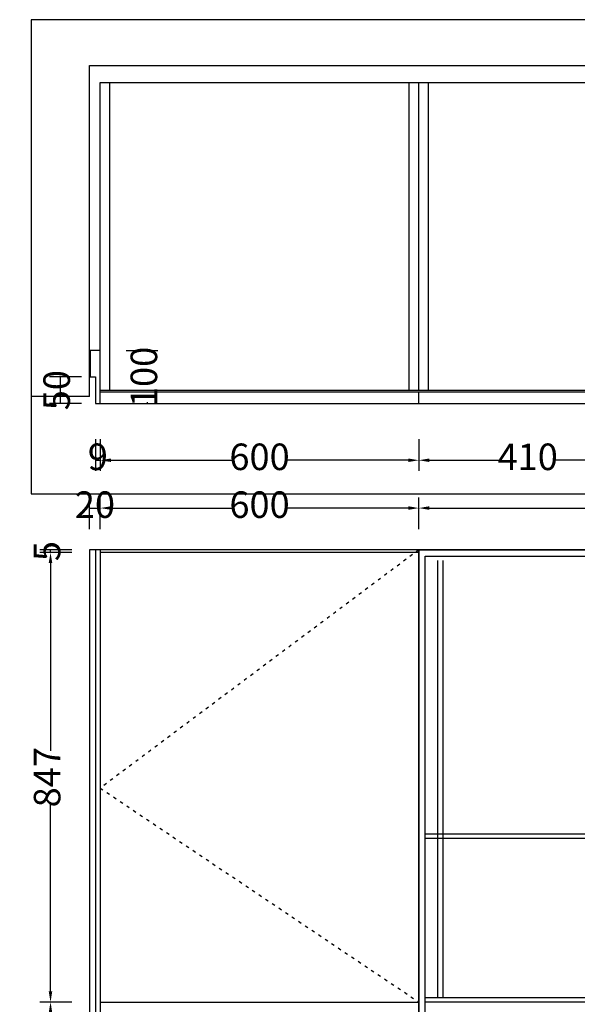
# Model space of a CAD drawing. Units: millimetres. Extents: x 252494 to 266077, y -173268 to -169431.
# Drawn here: x 254098 to 255148, y -171286 to -169431 of the extents above; entities that cross this region are included whole.
import ezdxf
from ezdxf.xclip import XClip

# ---------------------------------------------------------------- set-up
doc = ezdxf.new("R2010")
doc.units = ezdxf.units.MM
doc.header["$LTSCALE"] = 0.5
doc.header["$XCLIPFRAME"] = 2
doc.header["$PDMODE"] = 35
doc.linetypes.add('ACAD_ISO03W100', pattern=[30, 12, -18])
doc.styles.add('宋字', font='txt')
doc.dimstyles.new('陈陈陈陈陈陈', dxfattribs={"dimtxt": 50, "dimasz": 20, "dimexe": 20, "dimexo": 20, "dimgap": 0, "dimtad": 0, "dimdec": 0, "dimtxsty": '宋字', "dimcen": 2.5, "dimclrd": 251, "dimclre": 251, "dimclrt": 6, "dimadec": 0, "dimazin": 0, "dimtfac": 1, "dimtix": 1, "dimtmove": 0, "dimatfit": 3, "dimfxl": 40, "dimfxlon": 1, "dimarcsym": 0})

# ---------------------------------------------------------------- blocks, each defined once
blk = doc.blocks.new('*D1')
at = {"color": 251, "lineweight": -2, "transparency": 16777216}
for p, q in [((254081, -170430), (254021, -170430)), ((254041, -170450), (254041, -171548.5)), ((254041, -172782), (254041, -171683.5)), ((254081, -172802), (254021, -172802))]:
    blk.add_line(p, q, dxfattribs=at)
at = {"color": 251, "transparency": 16777216}
for points in [[(254044.3, -170450), (254037.6, -170450), (254041, -170430)], [(254037.6, -172782), (254044.3, -172782), (254041, -172802)]]:
    blk.add_solid(points, dxfattribs=at)
at = {"layer": 'Defpoints', "color": 0, "transparency": 16777216}
for p in [(254041, -170430), (254371, -170430), (254371, -172802)]:
    blk.add_point(p, dxfattribs=at)
at = {"color": 6, "transparency": 16777216, "insert": (254041, -171616), "char_height": 50, "attachment_point": 5, "rotation": 90, "style": '宋字'}
blk.add_mtext('2372', dxfattribs=at)
blk = doc.blocks.new('*D54')
at = {"color": 251, "lineweight": -2, "transparency": 16777216}
for p, q in [((254196.4, -171282), (254136.4, -171282)), ((254156.4, -171302), (254156.4, -171461.4)), ((254156.4, -171722), (254156.4, -171562.6)), ((254196.4, -171742), (254136.4, -171742))]:
    blk.add_line(p, q, dxfattribs=at)
at = {"color": 251, "transparency": 16777216}
for points in [[(254159.7, -171302), (254153, -171302), (254156.4, -171282)], [(254153, -171722), (254159.7, -171722), (254156.4, -171742)]]:
    blk.add_solid(points, dxfattribs=at)
at = {"layer": 'Defpoints', "color": 0, "transparency": 16777216}
for p in [(254156.4, -171282), (254250, -171282), (254250, -171742)]:
    blk.add_point(p, dxfattribs=at)
at = {"color": 6, "transparency": 16777216, "insert": (254156.4, -171512), "char_height": 50, "attachment_point": 5, "rotation": 90, "style": '宋字'}
blk.add_mtext('460', dxfattribs=at)
blk = doc.blocks.new('*D55')
at = {"color": 251, "lineweight": -2, "transparency": 16777216}
for p, q in [((254196.4, -170435), (254136.4, -170435)), ((254156.4, -170455), (254156.4, -170808.5)), ((254156.4, -171262), (254156.4, -170908.5)), ((254196.4, -171282), (254136.4, -171282))]:
    blk.add_line(p, q, dxfattribs=at)
at = {"color": 251, "transparency": 16777216}
for points in [[(254159.7, -170455), (254153, -170455), (254156.4, -170435)], [(254153, -171262), (254159.7, -171262), (254156.4, -171282)]]:
    blk.add_solid(points, dxfattribs=at)
at = {"layer": 'Defpoints', "color": 0, "transparency": 16777216}
for p in [(254156.4, -170435), (254250, -170435), (254250, -171282)]:
    blk.add_point(p, dxfattribs=at)
at = {"color": 6, "transparency": 16777216, "insert": (254156.4, -170858.5), "char_height": 50, "attachment_point": 5, "rotation": 90, "style": '宋字'}
blk.add_mtext('847', dxfattribs=at)
blk = doc.blocks.new('*D56')
at = {"color": 251, "lineweight": -2, "transparency": 16777216}
for p, q in [((254196.378574, -170430), (254136.378574, -170430)), ((254196.378574, -170435), (254136.378574, -170435)), ((254156.378574, -170435), (254156.378574, -170430))]:
    blk.add_line(p, q, dxfattribs=at)
at = {"layer": 'Defpoints', "color": 0, "transparency": 16777216}
for p in [(254156.378574, -170430), (254230, -170430), (254250, -170435)]:
    blk.add_point(p, dxfattribs=at)
at = {"color": 6, "transparency": 16777216, "insert": (254156.378574, -170432.5), "char_height": 50, "attachment_point": 5, "rotation": 90, "style": '宋字'}
blk.add_mtext('5', dxfattribs=at)
blk = doc.blocks.new('*D57')
at = {"color": 251, "lineweight": -2, "transparency": 16777216}
for p, q in [((254230, -170391.4), (254230, -170331.4)), ((254250, -170391.4), (254250, -170331.4)), ((254230, -170351.4), (254250, -170351.4))]:
    blk.add_line(p, q, dxfattribs=at)
at = {"layer": 'Defpoints', "color": 0, "transparency": 16777216}
for p in [(254250, -170351.4), (254230, -170430), (254250, -170430)]:
    blk.add_point(p, dxfattribs=at)
at = {"color": 6, "transparency": 16777216, "insert": (254240, -170351.4), "char_height": 50, "attachment_point": 5, "style": '宋字'}
blk.add_mtext('20', dxfattribs=at)
blk = doc.blocks.new('*D58')
at = {"color": 251, "lineweight": -2, "transparency": 16777216}
for p, q in [((254250, -170391.4), (254250, -170331.4)), ((254850, -170391.4), (254850, -170331.4)), ((254270, -170351.4), (254499.9, -170351.4)), ((254830, -170351.4), (254600.1, -170351.4))]:
    blk.add_line(p, q, dxfattribs=at)
at = {"color": 251, "transparency": 16777216}
for points in [[(254270, -170348), (254270, -170354.7), (254250, -170351.4)], [(254830, -170354.7), (254830, -170348), (254850, -170351.4)]]:
    blk.add_solid(points, dxfattribs=at)
at = {"layer": 'Defpoints', "color": 0, "transparency": 16777216}
for p in [(254850, -170351.4), (254250, -170430), (254850, -170430)]:
    blk.add_point(p, dxfattribs=at)
at = {"color": 6, "transparency": 16777216, "insert": (254550, -170351.4), "char_height": 50, "attachment_point": 5, "style": '宋字'}
blk.add_mtext('600', dxfattribs=at)
blk = doc.blocks.new('*D59')
at = {"color": 251, "lineweight": -2, "transparency": 16777216}
for p, q in [((254850, -170391.4), (254850, -170331.4)), ((256490, -170391.4), (256490, -170331.4)), ((254870, -170351.4), (255604.4, -170351.4)), ((256470, -170351.4), (255735.6, -170351.4))]:
    blk.add_line(p, q, dxfattribs=at)
at = {"color": 251, "transparency": 16777216}
for points in [[(254870, -170348), (254870, -170354.7), (254850, -170351.4)], [(256470, -170354.7), (256470, -170348), (256490, -170351.4)]]:
    blk.add_solid(points, dxfattribs=at)
at = {"layer": 'Defpoints', "color": 0, "transparency": 16777216}
for p in [(256490, -170351.4), (254850, -170430), (256490, -170430)]:
    blk.add_point(p, dxfattribs=at)
at = {"color": 6, "transparency": 16777216, "insert": (255670, -170351.4), "char_height": 50, "attachment_point": 5, "style": '宋字'}
blk.add_mtext('1640', dxfattribs=at)
blk = doc.blocks.new('*D87')
at = {"color": 251, "lineweight": -2, "transparency": 16777216}
for p, q in [((254310, -168486), (254250, -168486)), ((254270, -168506), (254270, -168747.3)), ((254270, -169090), (254270, -168848.7)), ((254310, -169110), (254250, -169110))]:
    blk.add_line(p, q, dxfattribs=at)
at = {"color": 251, "transparency": 16777216}
for points in [[(254273.3, -168506), (254266.7, -168506), (254270, -168486)], [(254266.7, -169090), (254273.3, -169090), (254270, -169110)]]:
    blk.add_solid(points, dxfattribs=at)
at = {"layer": 'Defpoints', "color": 0, "transparency": 16777216}
for p in [(254270, -168486), (254520, -168486), (254520, -169110)]:
    blk.add_point(p, dxfattribs=at)
at = {"color": 6, "transparency": 16777216, "insert": (254270, -168798), "char_height": 50, "attachment_point": 5, "rotation": 90, "style": '宋字'}
blk.add_mtext('624', dxfattribs=at)
blk = doc.blocks.new('*D88')
at = {"color": 251, "lineweight": -2, "transparency": 16777216}
for p, q in [((254520, -168320), (254520, -168260)), ((254540, -168320), (254540, -168260)), ((254540, -168280), (254520, -168280))]:
    blk.add_line(p, q, dxfattribs=at)
at = {"layer": 'Defpoints', "color": 0, "transparency": 16777216}
for p in [(254520, -168280), (254520, -168486), (254540, -168518)]:
    blk.add_point(p, dxfattribs=at)
at = {"color": 6, "transparency": 16777216, "insert": (254530, -168280), "char_height": 50, "attachment_point": 5, "style": '宋字'}
blk.add_mtext('20', dxfattribs=at)
blk = doc.blocks.new('*D89')
at = {"color": 251, "lineweight": -2, "transparency": 16777216}
for p, q in [((254540, -168320), (254540, -168260)), ((254558, -168320), (254558, -168260)), ((254558, -168280), (254540, -168280))]:
    blk.add_line(p, q, dxfattribs=at)
at = {"layer": 'Defpoints', "color": 0, "transparency": 16777216}
for p in [(254540, -168280), (254540, -168518), (254558, -168518)]:
    blk.add_point(p, dxfattribs=at)
at = {"color": 6, "transparency": 16777216, "insert": (254549, -168280), "char_height": 50, "attachment_point": 5, "style": '宋字'}
blk.add_mtext('18', dxfattribs=at)
blk = doc.blocks.new('*D90')
at = {"color": 251, "lineweight": -2, "transparency": 16777216}
for p, q in [((254558, -168320), (254558, -168260)), ((255122, -168320), (255122, -168260)), ((254578, -168280), (254789.7, -168280)), ((255102, -168280), (254890.3, -168280))]:
    blk.add_line(p, q, dxfattribs=at)
at = {"color": 251, "transparency": 16777216}
for points in [[(254578, -168276.7), (254578, -168283.3), (254558, -168280)], [(255102, -168283.3), (255102, -168276.7), (255122, -168280)]]:
    blk.add_solid(points, dxfattribs=at)
at = {"layer": 'Defpoints', "color": 0, "transparency": 16777216}
for p in [(254558, -168280), (254558, -168518), (255122, -168518)]:
    blk.add_point(p, dxfattribs=at)
at = {"color": 6, "transparency": 16777216, "insert": (254840, -168280), "char_height": 50, "attachment_point": 5, "style": '宋字'}
blk.add_mtext('564', dxfattribs=at)
blk = doc.blocks.new('*D91')
at = {"color": 251, "lineweight": -2, "transparency": 16777216}
for p, q in [((255122, -168320), (255122, -168260)), ((255140, -168320), (255140, -168260)), ((255122, -168280), (255140, -168280))]:
    blk.add_line(p, q, dxfattribs=at)
at = {"layer": 'Defpoints', "color": 0, "transparency": 16777216}
for p in [(255140, -168280), (255122, -168518), (255140, -168518)]:
    blk.add_point(p, dxfattribs=at)
at = {"color": 6, "transparency": 16777216, "insert": (255131, -168280), "char_height": 50, "attachment_point": 5, "style": '宋字'}
blk.add_mtext('18', dxfattribs=at)
blk = doc.blocks.new('*D92')
at = {"color": 251, "lineweight": -2, "transparency": 16777216}
for p, q in [((255140, -168320), (255140, -168260)), ((255158, -168320), (255158, -168260)), ((255158, -168280), (255140, -168280))]:
    blk.add_line(p, q, dxfattribs=at)
at = {"layer": 'Defpoints', "color": 0, "transparency": 16777216}
for p in [(255140, -168280), (255140, -168518), (255158, -168518)]:
    blk.add_point(p, dxfattribs=at)
at = {"color": 6, "transparency": 16777216, "insert": (255149, -168280), "char_height": 50, "attachment_point": 5, "style": '宋字'}
blk.add_mtext('18', dxfattribs=at)
blk = doc.blocks.new('*D93')
at = {"color": 251, "lineweight": -2, "transparency": 16777216}
for p, q in [((255158, -168320), (255158, -168260)), ((255951, -168320), (255951, -168260)), ((255178, -168280), (255505.3, -168280)), ((255931, -168280), (255603.7, -168280))]:
    blk.add_line(p, q, dxfattribs=at)
at = {"color": 251, "transparency": 16777216}
for points in [[(255178, -168276.7), (255178, -168283.3), (255158, -168280)], [(255931, -168283.3), (255931, -168276.7), (255951, -168280)]]:
    blk.add_solid(points, dxfattribs=at)
at = {"layer": 'Defpoints', "color": 0, "transparency": 16777216}
for p in [(255158, -168280), (255158, -168518), (255951, -168518)]:
    blk.add_point(p, dxfattribs=at)
at = {"color": 6, "transparency": 16777216, "insert": (255554.5, -168280), "char_height": 50, "attachment_point": 5, "style": '宋字'}
blk.add_mtext('793', dxfattribs=at)
blk = doc.blocks.new('*D101')
at = {"color": 251, "lineweight": -2, "transparency": 16777216}
for p, q in [((254520, -168191.5), (254520, -168131.5)), ((257380, -168191.5), (257380, -168131.5)), ((254540, -168151.5), (255882.1, -168151.5)), ((257360, -168151.5), (256017.9, -168151.5))]:
    blk.add_line(p, q, dxfattribs=at)
at = {"color": 251, "transparency": 16777216}
for points in [[(254540, -168148.2), (254540, -168154.8), (254520, -168151.5)], [(257360, -168154.8), (257360, -168148.2), (257380, -168151.5)]]:
    blk.add_solid(points, dxfattribs=at)
at = {"layer": 'Defpoints', "color": 0, "transparency": 16777216}
for p in [(257380, -168151.5), (254520, -168670), (257380, -168670)]:
    blk.add_point(p, dxfattribs=at)
at = {"color": 6, "transparency": 16777216, "insert": (255950, -168151.5), "char_height": 50, "attachment_point": 5, "style": '宋字'}
blk.add_mtext('2860', dxfattribs=at)
blk = doc.blocks.new('*D106')
at = {"color": 251, "lineweight": -2, "transparency": 16777216}
for p, q in [((254531, -169190), (254531, -169250)), ((254540, -169190), (254540, -169250)), ((254531, -169230), (254540, -169230))]:
    blk.add_line(p, q, dxfattribs=at)
at = {"layer": 'Defpoints', "color": 0, "transparency": 16777216}
for p in [(254531, -169123), (254540, -169123), (254540, -169230)]:
    blk.add_point(p, dxfattribs=at)
at = {"color": 6, "transparency": 16777216, "insert": (254535.5, -169230), "char_height": 50, "attachment_point": 5, "style": '宋字'}
blk.add_mtext('9', dxfattribs=at)
blk = doc.blocks.new('*D107')
at = {"color": 251, "lineweight": -2, "transparency": 16777216}
for p, q in [((254540, -169190), (254540, -169250)), ((255140, -169190), (255140, -169250)), ((254560, -169230), (254789.9, -169230)), ((255120, -169230), (254890.1, -169230))]:
    blk.add_line(p, q, dxfattribs=at)
at = {"color": 251, "transparency": 16777216}
for points in [[(254560, -169226.7), (254560, -169233.3), (254540, -169230)], [(255120, -169233.3), (255120, -169226.7), (255140, -169230)]]:
    blk.add_solid(points, dxfattribs=at)
at = {"layer": 'Defpoints', "color": 0, "transparency": 16777216}
for p in [(254540, -169123), (255140, -169123), (255140, -169230)]:
    blk.add_point(p, dxfattribs=at)
at = {"color": 6, "transparency": 16777216, "insert": (254840, -169230), "char_height": 50, "attachment_point": 5, "style": '宋字'}
blk.add_mtext('600', dxfattribs=at)
blk = doc.blocks.new('*D108')
at = {"color": 251, "lineweight": -2, "transparency": 16777216}
for p, q in [((255140, -169190), (255140, -169250)), ((255550, -169190), (255550, -169250)), ((255160, -169230), (255294.4, -169230)), ((255530, -169230), (255395.6, -169230))]:
    blk.add_line(p, q, dxfattribs=at)
at = {"color": 251, "transparency": 16777216}
for points in [[(255160, -169226.7), (255160, -169233.3), (255140, -169230)], [(255530, -169233.3), (255530, -169226.7), (255550, -169230)]]:
    blk.add_solid(points, dxfattribs=at)
at = {"layer": 'Defpoints', "color": 0, "transparency": 16777216}
for p in [(255140, -169123), (255550, -169123), (255550, -169230)]:
    blk.add_point(p, dxfattribs=at)
at = {"color": 6, "transparency": 16777216, "insert": (255345, -169230), "char_height": 50, "attachment_point": 5, "style": '宋字'}
blk.add_mtext('410', dxfattribs=at)
blk = doc.blocks.new('*D150')
at = {"color": 251, "lineweight": -2, "transparency": 16777216}
for p, q in [((254298.7, -170054.3), (254358.7, -170054.3)), ((254338.7, -170054.3), (254338.7, -170056.5)), ((254298.7, -170154.3), (254358.7, -170154.3)), ((254338.7, -170154.3), (254338.7, -170152))]:
    blk.add_line(p, q, dxfattribs=at)
at = {"layer": 'Defpoints', "color": 0, "transparency": 16777216}
for p in [(254250, -170054.3), (254338.7, -170054.3), (254250, -170154.3)]:
    blk.add_point(p, dxfattribs=at)
at = {"color": 6, "transparency": 16777216, "insert": (254338.7, -170104.3), "char_height": 50, "attachment_point": 5, "rotation": 90, "style": '宋字'}
blk.add_mtext('100', dxfattribs=at)
blk = doc.blocks.new('*D151')
at = {"color": 251, "lineweight": -2, "transparency": 16777216}
for p, q in [((254214.4, -170104.3), (254154.4, -170104.3)), ((254174.4, -170104.3), (254174.4, -170154.3)), ((254214.4, -170154.3), (254154.4, -170154.3))]:
    blk.add_line(p, q, dxfattribs=at)
at = {"layer": 'Defpoints', "color": 0, "transparency": 16777216}
for p in [(254241, -170104.3), (254174.4, -170154.3), (254241, -170154.3)]:
    blk.add_point(p, dxfattribs=at)
at = {"color": 6, "transparency": 16777216, "insert": (254174.4, -170129.3), "char_height": 50, "attachment_point": 5, "rotation": 90, "style": '宋字'}
blk.add_mtext('50', dxfattribs=at)
blk = doc.blocks.new('asdfasdfawesrg')
for p, q in [((257590, -168400), (254410, -168400)), ((254410, -168400), (254410, -169110)), ((254520, -169110), (254520, -168486)), ((254520, -168486), (257380, -168486)), ((254540, -169098), (257380, -169098)), ((254540, -169101), (257378, -169101)), ((254520, -169110), (254410, -169110)), ((254531, -169123), (257378, -169123))]:
    blk.add_line(p, q)
at = {"color": 30, "linetype": 'ByBlock', "lineweight": -3}
for p, q in [((254540, -169110), (254540, -168518)), ((254540, -168518), (257380, -168518)), ((254558, -169098), (254558, -168518)), ((255122, -169098), (255122, -168518)), ((255140, -169098), (255140, -168518)), ((255158, -169098), (255158, -168518)), ((255140, -169123), (255140, -169101))]:
    blk.add_line(p, q, dxfattribs=at)
blk.add_lwpolyline([(254521, -169023), (254521, -169073), (254531, -169073), (254531, -169123), (254540, -169123), (254540, -169023), (254521, -169023)])
for base, p1, p2, picture, middle in [((257380, -168151.5), (254520, -168670), (257380, -168670), '*D101', (255950, -168151.5)), ((254520, -168280), (254540, -168518), (254520, -168486), '*D88', (254530, -168280)), ((254540, -168280), (254558, -168518), (254540, -168518), '*D89', (254549, -168280)), ((254558, -168280), (255122, -168518), (254558, -168518), '*D90', (254840, -168280)), ((255140, -168280), (255122, -168518), (255140, -168518), '*D91', (255131, -168280)), ((255140, -168280), (255158, -168518), (255140, -168518), '*D92', (255149, -168280)), ((255158, -168280), (255951, -168518), (255158, -168518), '*D93', (255554.5, -168280)), ((254540, -169230), (254531, -169123), (254540, -169123), '*D106', (254535.5, -169230)), ((255140, -169230), (254540, -169123), (255140, -169123), '*D107', (254840, -169230)), ((255550, -169230), (255140, -169123), (255550, -169123), '*D108', (255345, -169230))]:
    dim = blk.add_linear_dim(base=base, p1=p1, p2=p2, dimstyle='陈陈陈陈陈陈', override={"dimtmove": 1})
    dim.commit()
    dim.dimension.update_dxf_attribs({"geometry": picture, "text_midpoint": middle})
dim = blk.add_linear_dim(base=(254270, -168486), p1=(254520, -169110), p2=(254520, -168486), angle=90, dimstyle='陈陈陈陈陈陈', override={"dimtmove": 1})
dim.commit()
dim.dimension.update_dxf_attribs({"geometry": '*D87', "text_midpoint": (254270, -168798)})

msp = doc.modelspace()

# ---------------------------------------------------------------- linework, layer by layer
for p, q in [((254230, -170430), (254230, -172802)), ((257090, -170430), (254230, -170430)), ((254241, -170430), (254241, -172802)), ((254250, -170430), (254250, -172802)), ((254850, -170435), (254250, -170435)), ((254850, -170430), (254850, -172802)), ((254250, -171282), (254850, -171282))]:
    msp.add_line(p, q)
at = {"color": 63}
for p, q in [((254885, -170450), (254885, -170974)), ((254895, -170450), (254895, -170974)), ((256478, -170966), (254862, -170966)), ((256478, -170974), (254862, -170974)), ((254885, -170974), (254885, -171274)), ((254895, -170974), (254895, -171274)), ((256478, -171274), (254862, -171274)), ((256478, -171282), (254862, -171282))]:
    msp.add_line(p, q, dxfattribs=at)
at = {"color": 8, "linetype": 'ACAD_ISO03W100'}
msp.add_lwpolyline([(254850, -170430), (254250, -170879), (254850, -171282)], dxfattribs=at)
at = {"color": 4}
for points in [[(254850, -170430), (256490, -170430), (256490, -171902), (254850, -171902)], [(254862, -170442), (256478, -170442), (256478, -171890), (254862, -171890)]]:
    msp.add_lwpolyline(points, close=True, dxfattribs=at)

# ---------------------------------------------------------------- block references
ref = msp.add_blockref('asdfasdfawesrg', (-290, -1031.3))
XClip(ref).set_block_clipping_path([(254410, -169293.1056051663), (259076.9876288852, -168400)])

# ---------------------------------------------------------------- dimensions: what is measured, and where the dimension line sits
for base, p1, p2, picture, middle in [((254338.7, -170054.3), (254250, -170154.3), (254250, -170054.3), '*D150', (254338.7, -170104.3)), ((254174.4, -170154.3), (254241, -170104.3), (254241, -170154.3), '*D151', (254174.4, -170129.3))]:
    dim = msp.add_linear_dim(base=base, p1=p1, p2=p2, angle=90, dimstyle='陈陈陈陈陈陈')
    dim.commit()
    dim.dimension.update_dxf_attribs({"geometry": picture, "text_midpoint": middle})
dim = msp.add_linear_dim(base=(254250, -170351.4), p1=(254230, -170430), p2=(254250, -170430), dimstyle='陈陈陈陈陈陈')
dim.commit()
dim.dimension.update_dxf_attribs({"geometry": '*D57', "text_midpoint": (254240, -170351.4)})
for base, p1, p2, picture, middle in [((254850, -170351.4), (254250, -170430), (254850, -170430), '*D58', (254550, -170351.4)), ((256490, -170351.4), (254850, -170430), (256490, -170430), '*D59', (255670, -170351.4))]:
    dim = msp.add_linear_dim(base=base, p1=p1, p2=p2, dimstyle='陈陈陈陈陈陈', override={"dimtmove": 1})
    dim.commit()
    dim.dimension.update_dxf_attribs({"geometry": picture, "text_midpoint": middle})
for base, p1, p2, picture, middle in [((254156.4, -170430), (254250, -170435), (254230, -170430), '*D56', (254156.4, -170432.5)), ((254041, -170430), (254371, -172802), (254371, -170430), '*D1', (254041, -171616)), ((254156.4, -170435), (254250, -171282), (254250, -170435), '*D55', (254156.4, -170858.5)), ((254156.4, -171282), (254250, -171742), (254250, -171282), '*D54', (254156.4, -171512))]:
    dim = msp.add_linear_dim(base=base, p1=p1, p2=p2, angle=90, dimstyle='陈陈陈陈陈陈', override={"dimtmove": 1})
    dim.commit()
    dim.dimension.update_dxf_attribs({"geometry": picture, "text_midpoint": middle})

doc.saveas('drawing.dxf')
